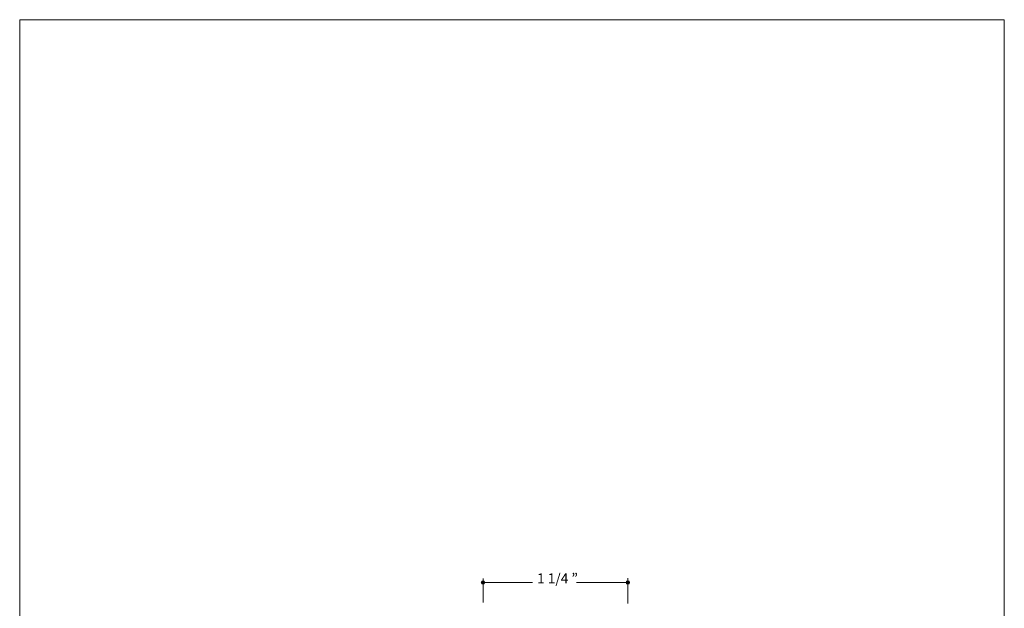
# Model space of a CAD drawing. Units: inches. Extents: x 0 to 8.5, y 0 to 11.
# Drawn here: x 0 to 8.5, y 5.9 to 11 of the extents above; entities that cross this region are included whole.
import ezdxf

# ---------------------------------------------------------------- set-up
doc = ezdxf.new("R2010")
doc.units = ezdxf.units.IN
doc.header["$MEASUREMENT"] = 0
doc.layers.add('DIM', color=7, linetype='Continuous', true_color=0x000000)
doc.layers.add('Layer 1', color=7, linetype='Continuous', true_color=0x000000)
doc.styles.add('Arial Regular', font='txt')

# ---------------------------------------------------------------- blocks, each defined once
blk = doc.blocks.new('block 2')
at = {"layer": 'Layer 1', "lineweight": 0}
blk.add_lwpolyline([(8.5, 10.9861), (0, 10.9861), (0, 21.9861), (8.5, 21.9861)], close=True, dxfattribs=at)
blk = doc.blocks.new('block 7')
at = {"layer": 'DIM', "true_color": 0x151011, "extrusion": (0, 0, -1)}
for points in [[(-4.0002, 17.1411), (-4.0006, 17.1411), (-4.001, 17.1411), (-4.0014, 17.1411), (-4.0017, 17.1411), (-4.0021, 17.141), (-4.0025, 17.141), (-4.0029, 17.1409), (-4.0032, 17.1408), (-4.0036, 17.1408), (-4.0039, 17.1407), (-4.0043, 17.1406), (-4.0047, 17.1405), (-4.005, 17.1403), (-4.0054, 17.1402), (-4.0057, 17.1401), (-4.006, 17.14), (-4.0064, 17.1398), (-4.0067, 17.1396), (-4.007, 17.1395), (-4.0073, 17.1393), (-4.0077, 17.1391), (-4.008, 17.1389), (-4.0083, 17.1388), (-4.0086, 17.1386), (-4.0089, 17.1383), (-4.0092, 17.1381), (-4.0095, 17.1379), (-4.0097, 17.1377), (-4.01, 17.1374), (-4.0103, 17.1372), (-4.0105, 17.137), (-4.0108, 17.1367), (-4.0111, 17.1364), (-4.0113, 17.1362), (-4.0115, 17.1359), (-4.0118, 17.1356), (-4.012, 17.1353), (-4.0122, 17.1351), (-4.0124, 17.1348), (-4.0126, 17.1345), (-4.0128, 17.1342), (-4.013, 17.1338), (-4.0132, 17.1335), (-4.0134, 17.1332), (-4.0136, 17.1329), (-4.0137, 17.1326), (-4.0139, 17.1322), (-4.014, 17.1319), (-4.0142, 17.1315), (-4.0143, 17.1312), (-4.0144, 17.1308), (-4.0145, 17.1305), (-4.0146, 17.1301), (-4.0147, 17.1298), (-4.0148, 17.1294), (-4.0149, 17.129), (-4.015, 17.1287), (-4.015, 17.1283), (-4.0151, 17.1279), (-4.0151, 17.1275), (-4.0152, 17.1271), (-4.0152, 17.1268), (-4.0152, 17.1264), (-4.0152, 17.126), (-4.0152, 17.1256), (-4.0152, 17.1252), (-4.0152, 17.1248), (-4.0151, 17.1244), (-4.0151, 17.1241), (-4.015, 17.1237), (-4.015, 17.1233), (-4.0149, 17.1229), (-4.0148, 17.1226), (-4.0147, 17.1222), (-4.0146, 17.1218), (-4.0145, 17.1215), (-4.0144, 17.1211), (-4.0143, 17.1208), (-4.0142, 17.1204), (-4.014, 17.1201), (-4.0139, 17.1197), (-4.0137, 17.1194), (-4.0136, 17.1191), (-4.0134, 17.1188), (-4.0132, 17.1184), (-4.013, 17.1181), (-4.0128, 17.1178), (-4.0126, 17.1175), (-4.0124, 17.1172), (-4.0122, 17.1169), (-4.012, 17.1166), (-4.0118, 17.1163), (-4.0115, 17.1161), (-4.0113, 17.1158), (-4.0111, 17.1155), (-4.0108, 17.1153), (-4.0105, 17.115), (-4.0103, 17.1148), (-4.01, 17.1145), (-4.0097, 17.1143), (-4.0095, 17.1141), (-4.0092, 17.1138), (-4.0089, 17.1136), (-4.0086, 17.1134), (-4.0083, 17.1132), (-4.008, 17.113), (-4.0077, 17.1128), (-4.0073, 17.1127), (-4.007, 17.1125), (-4.0067, 17.1123), (-4.0064, 17.1122), (-4.006, 17.112), (-4.0057, 17.1119), (-4.0054, 17.1117), (-4.005, 17.1116), (-4.0047, 17.1115), (-4.0043, 17.1114), (-4.0039, 17.1113), (-4.0036, 17.1112), (-4.0032, 17.1111), (-4.0029, 17.1111), (-4.0025, 17.111), (-4.0021, 17.1109), (-4.0017, 17.1109), (-4.0014, 17.1109), (-4.001, 17.1108), (-4.0006, 17.1108), (-4.0002, 17.1108), (-3.9998, 17.1108), (-3.9994, 17.1108), (-3.999, 17.1109), (-3.9987, 17.1109), (-3.9983, 17.1109), (-3.9979, 17.111), (-3.9975, 17.1111), (-3.9972, 17.1111), (-3.9968, 17.1112), (-3.9964, 17.1113), (-3.9961, 17.1114), (-3.9957, 17.1115), (-3.9954, 17.1116), (-3.995, 17.1117), (-3.9947, 17.1119), (-3.9944, 17.112), (-3.994, 17.1122), (-3.9937, 17.1123), (-3.9934, 17.1125), (-3.993, 17.1127), (-3.9927, 17.1128), (-3.9924, 17.113), (-3.9921, 17.1132), (-3.9918, 17.1134), (-3.9915, 17.1136), (-3.9912, 17.1138), (-3.9909, 17.1141), (-3.9907, 17.1143), (-3.9904, 17.1145), (-3.9901, 17.1148), (-3.9898, 17.115), (-3.9896, 17.1153), (-3.9893, 17.1155), (-3.9891, 17.1158), (-3.9889, 17.1161), (-3.9886, 17.1163), (-3.9884, 17.1166), (-3.9882, 17.1169), (-3.988, 17.1172), (-3.9878, 17.1175), (-3.9876, 17.1178), (-3.9874, 17.1181), (-3.9872, 17.1184), (-3.987, 17.1188), (-3.9868, 17.1191), (-3.9867, 17.1194), (-3.9865, 17.1197), (-3.9864, 17.1201), (-3.9862, 17.1204), (-3.9861, 17.1208), (-3.986, 17.1211), (-3.9859, 17.1215), (-3.9858, 17.1218), (-3.9857, 17.1222), (-3.9856, 17.1226), (-3.9855, 17.1229), (-3.9854, 17.1233), (-3.9854, 17.1237), (-3.9853, 17.1241), (-3.9853, 17.1244), (-3.9852, 17.1248), (-3.9852, 17.1252), (-3.9852, 17.1256), (-3.9852, 17.126), (-3.9852, 17.1264), (-3.9852, 17.1268), (-3.9852, 17.1271), (-3.9853, 17.1275), (-3.9853, 17.1279), (-3.9854, 17.1283), (-3.9854, 17.1287), (-3.9855, 17.129), (-3.9856, 17.1294), (-3.9857, 17.1298), (-3.9858, 17.1301), (-3.9859, 17.1305), (-3.986, 17.1308), (-3.9861, 17.1312), (-3.9862, 17.1315), (-3.9864, 17.1319), (-3.9865, 17.1322), (-3.9867, 17.1326), (-3.9868, 17.1329), (-3.987, 17.1332), (-3.9872, 17.1335), (-3.9874, 17.1338), (-3.9876, 17.1342), (-3.9878, 17.1345), (-3.988, 17.1348), (-3.9882, 17.1351), (-3.9884, 17.1353), (-3.9886, 17.1356), (-3.9889, 17.1359), (-3.9891, 17.1362), (-3.9893, 17.1364), (-3.9896, 17.1367), (-3.9898, 17.137), (-3.9901, 17.1372), (-3.9904, 17.1374), (-3.9907, 17.1377), (-3.9909, 17.1379), (-3.9912, 17.1381), (-3.9915, 17.1383), (-3.9918, 17.1386), (-3.9921, 17.1388), (-3.9924, 17.1389), (-3.9927, 17.1391), (-3.993, 17.1393), (-3.9934, 17.1395), (-3.9937, 17.1396), (-3.994, 17.1398), (-3.9944, 17.14), (-3.9947, 17.1401), (-3.995, 17.1402), (-3.9954, 17.1403), (-3.9957, 17.1405), (-3.9961, 17.1406), (-3.9964, 17.1407), (-3.9968, 17.1408), (-3.9972, 17.1408), (-3.9975, 17.1409), (-3.9979, 17.141), (-3.9983, 17.141), (-3.9987, 17.1411), (-3.999, 17.1411), (-3.9994, 17.1411), (-3.9998, 17.1411)], [(-5.2497, 17.1406), (-5.2501, 17.1406), (-5.2505, 17.1406), (-5.2509, 17.1406), (-5.2512, 17.1405), (-5.2516, 17.1405), (-5.252, 17.1404), (-5.2524, 17.1404), (-5.2527, 17.1403), (-5.2531, 17.1402), (-5.2535, 17.1401), (-5.2538, 17.14), (-5.2542, 17.1399), (-5.2545, 17.1398), (-5.2549, 17.1397), (-5.2552, 17.1396), (-5.2556, 17.1394), (-5.2559, 17.1393), (-5.2562, 17.1391), (-5.2565, 17.139), (-5.2569, 17.1388), (-5.2572, 17.1386), (-5.2575, 17.1384), (-5.2578, 17.1382), (-5.2581, 17.138), (-5.2584, 17.1378), (-5.2587, 17.1376), (-5.259, 17.1374), (-5.2593, 17.1372), (-5.2595, 17.1369), (-5.2598, 17.1367), (-5.2601, 17.1364), (-5.2603, 17.1362), (-5.2606, 17.1359), (-5.2608, 17.1357), (-5.2611, 17.1354), (-5.2613, 17.1351), (-5.2615, 17.1348), (-5.2617, 17.1345), (-5.2619, 17.1342), (-5.2622, 17.1339), (-5.2623, 17.1336), (-5.2625, 17.1333), (-5.2627, 17.133), (-5.2629, 17.1327), (-5.2631, 17.1324), (-5.2632, 17.132), (-5.2634, 17.1317), (-5.2635, 17.1314), (-5.2637, 17.131), (-5.2638, 17.1307), (-5.2639, 17.1303), (-5.264, 17.13), (-5.2641, 17.1296), (-5.2642, 17.1292), (-5.2643, 17.1289), (-5.2644, 17.1285), (-5.2645, 17.1281), (-5.2645, 17.1278), (-5.2646, 17.1274), (-5.2646, 17.127), (-5.2647, 17.1266), (-5.2647, 17.1262), (-5.2647, 17.1259), (-5.2647, 17.1255), (-5.2647, 17.1251), (-5.2647, 17.1247), (-5.2647, 17.1243), (-5.2646, 17.1239), (-5.2646, 17.1235), (-5.2645, 17.1232), (-5.2645, 17.1228), (-5.2644, 17.1224), (-5.2643, 17.122), (-5.2642, 17.1217), (-5.2641, 17.1213), (-5.264, 17.121), (-5.2639, 17.1206), (-5.2638, 17.1202), (-5.2637, 17.1199), (-5.2635, 17.1196), (-5.2634, 17.1192), (-5.2632, 17.1189), (-5.2631, 17.1186), (-5.2629, 17.1182), (-5.2627, 17.1179), (-5.2625, 17.1176), (-5.2623, 17.1173), (-5.2622, 17.117), (-5.2619, 17.1167), (-5.2617, 17.1164), (-5.2615, 17.1161), (-5.2613, 17.1158), (-5.2611, 17.1155), (-5.2608, 17.1153), (-5.2606, 17.115), (-5.2603, 17.1147), (-5.2601, 17.1145), (-5.2598, 17.1142), (-5.2595, 17.114), (-5.2593, 17.1138), (-5.259, 17.1135), (-5.2587, 17.1133), (-5.2584, 17.1131), (-5.2581, 17.1129), (-5.2578, 17.1127), (-5.2575, 17.1125), (-5.2572, 17.1123), (-5.2569, 17.1121), (-5.2565, 17.112), (-5.2562, 17.1118), (-5.2559, 17.1116), (-5.2556, 17.1115), (-5.2552, 17.1113), (-5.2549, 17.1112), (-5.2545, 17.1111), (-5.2542, 17.111), (-5.2538, 17.1109), (-5.2535, 17.1108), (-5.2531, 17.1107), (-5.2527, 17.1106), (-5.2524, 17.1105), (-5.252, 17.1105), (-5.2516, 17.1104), (-5.2512, 17.1104), (-5.2509, 17.1103), (-5.2505, 17.1103), (-5.2501, 17.1103), (-5.2497, 17.1103), (-5.2493, 17.1103), (-5.2489, 17.1103), (-5.2486, 17.1103), (-5.2482, 17.1104), (-5.2478, 17.1104), (-5.2474, 17.1105), (-5.2471, 17.1105), (-5.2467, 17.1106), (-5.2463, 17.1107), (-5.246, 17.1108), (-5.2456, 17.1109), (-5.2453, 17.111), (-5.2449, 17.1111), (-5.2446, 17.1112), (-5.2442, 17.1113), (-5.2439, 17.1115), (-5.2435, 17.1116), (-5.2432, 17.1118), (-5.2429, 17.112), (-5.2426, 17.1121), (-5.2422, 17.1123), (-5.2419, 17.1125), (-5.2416, 17.1127), (-5.2413, 17.1129), (-5.241, 17.1131), (-5.2407, 17.1133), (-5.2405, 17.1135), (-5.2402, 17.1138), (-5.2399, 17.114), (-5.2396, 17.1142), (-5.2394, 17.1145), (-5.2391, 17.1147), (-5.2389, 17.115), (-5.2386, 17.1153), (-5.2384, 17.1155), (-5.2381, 17.1158), (-5.2379, 17.1161), (-5.2377, 17.1164), (-5.2375, 17.1167), (-5.2373, 17.117), (-5.2371, 17.1173), (-5.2369, 17.1176), (-5.2367, 17.1179), (-5.2365, 17.1182), (-5.2364, 17.1186), (-5.2362, 17.1189), (-5.236, 17.1192), (-5.2359, 17.1196), (-5.2358, 17.1199), (-5.2356, 17.1202), (-5.2355, 17.1206), (-5.2354, 17.121), (-5.2353, 17.1213), (-5.2352, 17.1217), (-5.2351, 17.122), (-5.235, 17.1224), (-5.2349, 17.1228), (-5.2349, 17.1232), (-5.2348, 17.1235), (-5.2348, 17.1239), (-5.2348, 17.1243), (-5.2347, 17.1247), (-5.2347, 17.1251), (-5.2347, 17.1255), (-5.2347, 17.1259), (-5.2347, 17.1262), (-5.2348, 17.1266), (-5.2348, 17.127), (-5.2348, 17.1274), (-5.2349, 17.1278), (-5.2349, 17.1281), (-5.235, 17.1285), (-5.2351, 17.1289), (-5.2352, 17.1292), (-5.2353, 17.1296), (-5.2354, 17.13), (-5.2355, 17.1303), (-5.2356, 17.1307), (-5.2358, 17.131), (-5.2359, 17.1314), (-5.236, 17.1317), (-5.2362, 17.132), (-5.2364, 17.1324), (-5.2365, 17.1327), (-5.2367, 17.133), (-5.2369, 17.1333), (-5.2371, 17.1336), (-5.2373, 17.1339), (-5.2375, 17.1342), (-5.2377, 17.1345), (-5.2379, 17.1348), (-5.2381, 17.1351), (-5.2384, 17.1354), (-5.2386, 17.1357), (-5.2389, 17.1359), (-5.2391, 17.1362), (-5.2394, 17.1364), (-5.2396, 17.1367), (-5.2399, 17.1369), (-5.2402, 17.1372), (-5.2405, 17.1374), (-5.2407, 17.1376), (-5.241, 17.1378), (-5.2413, 17.138), (-5.2416, 17.1382), (-5.2419, 17.1384), (-5.2422, 17.1386), (-5.2426, 17.1388), (-5.2429, 17.139), (-5.2432, 17.1391), (-5.2435, 17.1393), (-5.2439, 17.1394), (-5.2442, 17.1396), (-5.2446, 17.1397), (-5.2449, 17.1398), (-5.2453, 17.1399), (-5.2456, 17.14), (-5.246, 17.1401), (-5.2463, 17.1402), (-5.2467, 17.1403), (-5.2471, 17.1404), (-5.2474, 17.1404), (-5.2478, 17.1405), (-5.2482, 17.1405), (-5.2486, 17.1406), (-5.2489, 17.1406), (-5.2493, 17.1406)]]:
    blk.add_hatch(color=250, dxfattribs=at).paths.add_polyline_path(points, flags=0)
at = {"layer": 'DIM', "color": 250, "lineweight": 15, "true_color": 0x151011}
for points in [[(3.9997, 17.1259), (4.4277, 17.1265)], [(4, 17.1603), (4.0001, 16.9541)], [(4.8054, 17.1259), (5.2501, 17.1257)], [(5.2498, 17.1619), (5.2499, 16.9448)]]:
    blk.add_lwpolyline(points, dxfattribs=at)
at = {"layer": 'DIM', "lineweight": 0}
for points in [[(4.0002, 17.1411), (4.0085, 17.1411), (4.0152, 17.1344), (4.0152, 17.126), (4.0152, 17.1176), (4.0085, 17.1108), (4.0002, 17.1108), (3.9919, 17.1108), (3.9852, 17.1176), (3.9852, 17.126), (3.9852, 17.1344), (3.9919, 17.1411), (4.0002, 17.1411)], [(5.2497, 17.1406), (5.258, 17.1406), (5.2647, 17.1338), (5.2647, 17.1255), (5.2647, 17.1171), (5.258, 17.1103), (5.2497, 17.1103), (5.2414, 17.1103), (5.2347, 17.1171), (5.2347, 17.1255), (5.2347, 17.1338), (5.2414, 17.1406), (5.2497, 17.1406)]]:
    blk.add_open_spline(points, degree=3, knots=[0, 0, 0, 0, 1, 1, 1, 2, 2, 2, 3, 3, 3, 4, 4, 4, 4], dxfattribs=at)
at = {"layer": 'DIM', "color": 250, "true_color": 0x151011, "insert": (4.4668, 17.0909), "char_height": 0.0867, "width": 0.845325, "attachment_point": 7, "style": 'Arial Regular'}
blk.add_mtext('1 1/4 ”', dxfattribs=at)

msp = doc.modelspace()

# ---------------------------------------------------------------- block references
at = {"layer": 'DIM'}
msp.add_blockref('block 7', (0, -11), dxfattribs=at)
at = {"layer": 'Layer 1'}
msp.add_blockref('block 2', (0, -11), dxfattribs=at)

doc.saveas('drawing.dxf')
